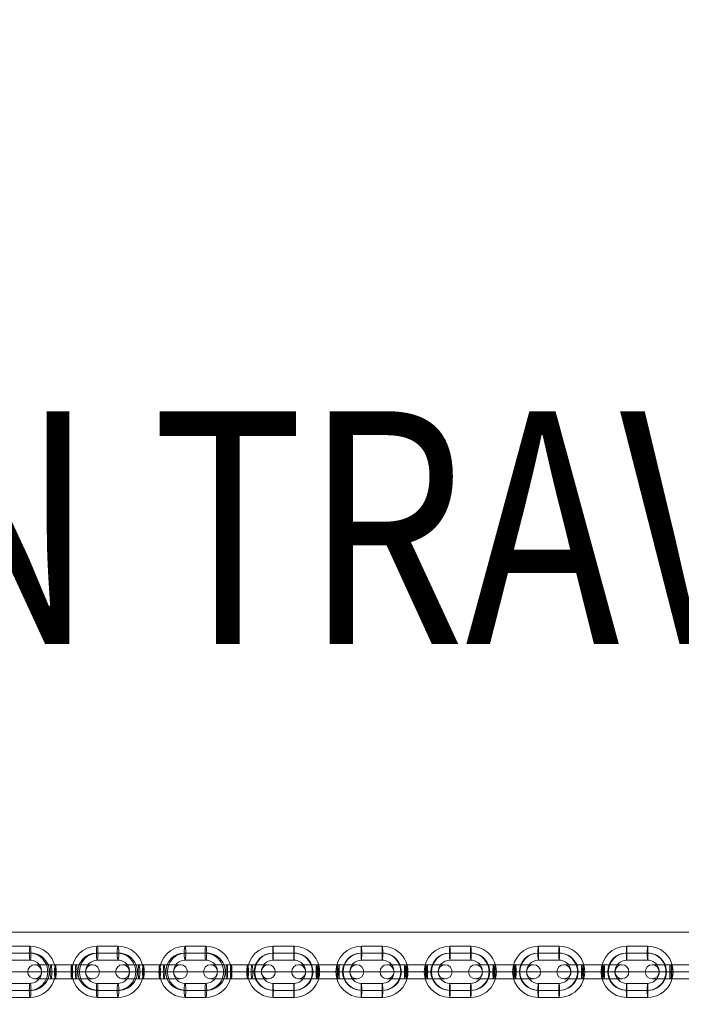
# Model space of a CAD drawing. Units: millimetres. Extents: x -4341 to 11084, y -2289 to 10936.
# Drawn here: x 798 to 1082, y -232 to 191 of the extents above; entities that cross this region are included whole.
import ezdxf
from ezdxf.enums import TextEntityAlignment as Align

# ---------------------------------------------------------------- set-up
doc = ezdxf.new("R2010")
doc.units = ezdxf.units.MM
doc.header["$MEASUREMENT"] = 0
doc.linetypes.add('DGN Style 2', pattern=[292.114771, 175.268862, -116.845908])
for name, color, linetype, lineweight in [('joiners-new - Level 25', 7, 'Continuous', 0), ('joiners-new - Level 26', 7, 'Continuous', 0), ('Level 15', 7, 'Continuous', 0), ('Level 61', 7, 'Continuous', 0), ('Level 8', 18, 'Continuous', 0)]:
    doc.layers.add(name, color=color, linetype=linetype, lineweight=lineweight)
doc.styles.add('Style-Calibri', font='calibri.ttf')

# ---------------------------------------------------------------- blocks, each defined once
blk = doc.blocks.new('From Smart Solid_235')
at = {"layer": 'joiners-new - Level 26', "color": 9, "lineweight": 13}
for p, q in [((-3.54, 3), (-12.47, 3)), ((-5.4, 3), (3.54, 3)), ((5.4, 3), (-3.54, 3)), ((12.47, 3), (3.54, 3)), ((-3.2, 0), (-15.47, 0)), ((-3.54, -3), (-12.47, -3)), ((-3.89, 0), (-9.47, 0)), ((-5.74, 0), (3.2, 0)), ((-5.4, -3), (3.54, -3)), ((-5.05, 0), (3.89, 0)), ((5.05, 0), (-3.89, 0)), ((5.4, -3), (-3.54, -3)), ((5.74, 0), (-3.2, 0)), ((15.47, 0), (3.2, 0)), ((12.47, -3), (3.54, -3)), ((9.47, 0), (3.89, 0))]:
    blk.add_line(p, q, dxfattribs=at)
for centre, ratio in [((-12.42, 0), 0.993282), ((-5.4, 0), 0.115718), ((3.54, 0), 0.115718), ((3.54, 0), 0.115718)]:
    blk.add_ellipse(centre, major_axis=(0, 3), ratio=ratio, dxfattribs=at)
at = {"layer": 'joiners-new - Level 26', "color": 9, "lineweight": 13, "extrusion": (0, 0, -1)}
for centre, ratio in [((-3.54, 0), 0.115718), ((-3.54, 0), 0.115718), ((5.4, 0), 0.115718), ((12.42, 0), 0.993282)]:
    blk.add_ellipse(centre, major_axis=(0, 3), ratio=ratio, dxfattribs=at)
blk = doc.blocks.new('From Smart Solid_236')
at = {"layer": 'joiners-new - Level 26', "color": 9, "lineweight": 13}
for p, q in [((4.47, 11), (-4.47, 11)), ((4.12, 8), (-4.82, 8)), ((4.47, 5), (-4.47, 5)), ((4.82, 8), (-4.12, 8)), ((-15.42, 0), (-9.42, 0)), ((15.42, 0), (9.42, 0)), ((-4.82, -8), (4.12, -8)), ((-4.47, -5), (4.47, -5)), ((-4.12, -8), (4.82, -8)), ((-4.47, -11), (4.47, -11))]:
    blk.add_line(p, q, dxfattribs=at)
for centre, major_axis, start_param, end_param in [((-4.47, 0), (0, -11), 3.141593, 6.283185), ((4.47, 0), (0, -11), 0, 3.141593), ((-4.82, 0), (0, -8), 3.141593, 6.283185), ((-4.12, 0), (0, -8), 3.141593, 6.283185), ((-4.47, 0), (0, -5), 3.141593, 6.283185), ((4.12, 0), (0, -8), 0, 3.141593), ((4.47, 0), (0, -5), 0, 3.141593), ((4.82, 0), (0, -8), 0, 3.141593)]:
    blk.add_ellipse(centre, major_axis=major_axis, ratio=0.993282, start_param=start_param, end_param=end_param, dxfattribs=at)
at = {"layer": 'joiners-new - Level 26', "color": 9, "lineweight": 13, "extrusion": (0, 0, -1)}
for centre in [(-4.47, 8), (-4.47, 8), (4.47, 8)]:
    blk.add_ellipse(centre, major_axis=(0, -3), ratio=0.115718, dxfattribs=at)
at = {"layer": 'joiners-new - Level 26', "color": 9, "lineweight": 13}
for centre in [(-4.47, -8), (4.47, -8), (4.47, -8)]:
    blk.add_ellipse(centre, major_axis=(0, 3), ratio=0.115718, dxfattribs=at)
blk = doc.blocks.new('From Smart Solid_237')
at = {"layer": 'joiners-new - Level 26', "color": 9, "lineweight": 13}
for p, q in [((4.47, 11), (-4.47, 11)), ((4.12, 8), (-4.82, 8)), ((4.47, 5), (-4.47, 5)), ((4.82, 8), (-4.12, 8)), ((-15.42, 0), (-9.42, 0)), ((15.42, 0), (9.42, 0)), ((-4.82, -8), (4.12, -8)), ((-4.47, -5), (4.47, -5)), ((-4.12, -8), (4.82, -8)), ((-4.47, -11), (4.47, -11))]:
    blk.add_line(p, q, dxfattribs=at)
for centre, major_axis, start_param, end_param in [((-4.47, 0), (0, -11), 3.141593, 6.283185), ((4.47, 0), (0, -11), 0, 3.141593), ((-4.82, 0), (0, -8), 3.141593, 6.283185), ((-4.12, 0), (0, -8), 3.141593, 6.283185), ((-4.47, 0), (0, -5), 3.141593, 6.283185), ((4.12, 0), (0, -8), 0, 3.141593), ((4.47, 0), (0, -5), 0, 3.141593), ((4.82, 0), (0, -8), 0, 3.141593)]:
    blk.add_ellipse(centre, major_axis=major_axis, ratio=0.993282, start_param=start_param, end_param=end_param, dxfattribs=at)
at = {"layer": 'joiners-new - Level 26', "color": 9, "lineweight": 13, "extrusion": (0, 0, -1)}
for centre in [(-4.47, 8), (-4.47, 8), (4.47, 8)]:
    blk.add_ellipse(centre, major_axis=(0, -3), ratio=0.115718, dxfattribs=at)
at = {"layer": 'joiners-new - Level 26', "color": 9, "lineweight": 13}
for centre in [(-4.47, -8), (4.47, -8), (4.47, -8)]:
    blk.add_ellipse(centre, major_axis=(0, 3), ratio=0.115718, dxfattribs=at)
blk = doc.blocks.new('From Smart Solid_239')
at = {"layer": 'joiners-new - Level 26', "color": 9, "lineweight": 13}
for p, q in [((-3.54, 3), (-12.47, 3)), ((-5.4, 3), (3.54, 3)), ((5.4, 3), (-3.54, 3)), ((12.47, 3), (3.54, 3)), ((-3.2, 0), (-15.47, 0)), ((-3.54, -3), (-12.47, -3)), ((-3.89, 0), (-9.47, 0)), ((-5.74, 0), (3.2, 0)), ((-5.4, -3), (3.54, -3)), ((-5.05, 0), (3.89, 0)), ((5.05, 0), (-3.89, 0)), ((5.4, -3), (-3.54, -3)), ((5.74, 0), (-3.2, 0)), ((15.47, 0), (3.2, 0)), ((12.47, -3), (3.54, -3)), ((9.47, 0), (3.89, 0))]:
    blk.add_line(p, q, dxfattribs=at)
for centre, ratio in [((-12.42, 0), 0.993282), ((-5.4, 0), 0.115718), ((3.54, 0), 0.115718), ((3.54, 0), 0.115718)]:
    blk.add_ellipse(centre, major_axis=(0, 3), ratio=ratio, dxfattribs=at)
at = {"layer": 'joiners-new - Level 26', "color": 9, "lineweight": 13, "extrusion": (0, 0, -1)}
for centre, ratio in [((-3.54, 0), 0.115718), ((-3.54, 0), 0.115718), ((5.4, 0), 0.115718), ((12.42, 0), 0.993282)]:
    blk.add_ellipse(centre, major_axis=(0, 3), ratio=ratio, dxfattribs=at)
blk = doc.blocks.new('From Smart Solid_241')
at = {"layer": 'joiners-new - Level 26', "color": 9, "lineweight": 13}
for p, q in [((-4.15, 3), (-12.5, 3)), ((-4.84, 3), (4.16, 3)), ((4.84, 3), (-4.15, 3)), ((12.5, 3), (4.16, 3)), ((-4.03, 0), (-15.5, 0)), ((-4.15, -3), (-12.5, -3)), ((-4.28, 0), (-9.5, 0)), ((-4.96, 0), (4.03, 0)), ((-4.84, -3), (4.16, -3)), ((-4.71, 0), (4.28, 0)), ((4.71, 0), (-4.28, 0)), ((4.84, -3), (-4.15, -3)), ((4.96, 0), (-4.03, 0)), ((15.5, 0), (4.03, 0)), ((12.5, -3), (4.16, -3)), ((9.5, 0), (4.28, 0))]:
    blk.add_line(p, q, dxfattribs=at)
for centre, ratio in [((-12.49, 0), 0.999092), ((-4.84, 0), 0.042615), ((4.16, 0), 0.042615), ((4.16, 0), 0.042615)]:
    blk.add_ellipse(centre, major_axis=(0, 3), ratio=ratio, dxfattribs=at)
at = {"layer": 'joiners-new - Level 26', "color": 9, "lineweight": 13, "extrusion": (0, 0, -1)}
for centre, ratio in [((-4.15, 0), 0.042615), ((-4.15, 0), 0.042615), ((4.84, 0), 0.042615), ((12.49, 0), 0.999092)]:
    blk.add_ellipse(centre, major_axis=(0, 3), ratio=ratio, dxfattribs=at)
blk = doc.blocks.new('From Smart Solid_243')
at = {"layer": 'joiners-new - Level 26', "color": 9, "lineweight": 13}
for p, q in [((4.5, 11), (-4.5, 11)), ((4.37, 8), (-4.62, 8)), ((4.5, 5), (-4.5, 5)), ((4.62, 8), (-4.37, 8)), ((-15.49, 0), (-9.49, 0)), ((15.49, 0), (9.49, 0)), ((-4.62, -8), (4.37, -8)), ((-4.5, -5), (4.5, -5)), ((-4.37, -8), (4.62, -8)), ((-4.5, -11), (4.5, -11))]:
    blk.add_line(p, q, dxfattribs=at)
for centre, major_axis, start_param, end_param in [((-4.5, 0), (0, -11), 3.141593, 6.283185), ((4.5, 0), (0, -11), 0, 3.141593), ((-4.62, 0), (0, -8), 3.141593, 6.283185), ((-4.37, 0), (0, -8), 3.141593, 6.283185), ((-4.5, 0), (0, -5), 3.141593, 6.283185), ((4.37, 0), (0, -8), 0, 3.141593), ((4.5, 0), (0, -5), 0, 3.141593), ((4.62, 0), (0, -8), 0, 3.141593)]:
    blk.add_ellipse(centre, major_axis=major_axis, ratio=0.999092, start_param=start_param, end_param=end_param, dxfattribs=at)
at = {"layer": 'joiners-new - Level 26', "color": 9, "lineweight": 13, "extrusion": (0, 0, -1)}
for centre in [(-4.5, 8), (-4.5, 8), (4.5, 8)]:
    blk.add_ellipse(centre, major_axis=(0, -3), ratio=0.042615, dxfattribs=at)
at = {"layer": 'joiners-new - Level 26', "color": 9, "lineweight": 13}
for centre in [(-4.5, -8), (4.5, -8), (4.5, -8)]:
    blk.add_ellipse(centre, major_axis=(0, 3), ratio=0.042615, dxfattribs=at)
blk = doc.blocks.new('From Smart Solid_245')
at = {"layer": 'joiners-new - Level 26', "color": 9, "lineweight": 13}
for p, q in [((-4.15, 3), (-12.5, 3)), ((-4.84, 3), (4.16, 3)), ((4.84, 3), (-4.15, 3)), ((12.5, 3), (4.16, 3)), ((-4.03, 0), (-15.5, 0)), ((-4.15, -3), (-12.5, -3)), ((-4.28, 0), (-9.5, 0)), ((-4.96, 0), (4.03, 0)), ((-4.84, -3), (4.16, -3)), ((-4.71, 0), (4.28, 0)), ((4.71, 0), (-4.28, 0)), ((4.84, -3), (-4.15, -3)), ((4.96, 0), (-4.03, 0)), ((15.5, 0), (4.03, 0)), ((12.5, -3), (4.16, -3)), ((9.5, 0), (4.28, 0))]:
    blk.add_line(p, q, dxfattribs=at)
for centre, ratio in [((-12.49, 0), 0.999092), ((-4.84, 0), 0.042615), ((4.16, 0), 0.042615), ((4.16, 0), 0.042615)]:
    blk.add_ellipse(centre, major_axis=(0, 3), ratio=ratio, dxfattribs=at)
at = {"layer": 'joiners-new - Level 26', "color": 9, "lineweight": 13, "extrusion": (0, 0, -1)}
for centre, ratio in [((-4.15, 0), 0.042615), ((-4.15, 0), 0.042615), ((4.84, 0), 0.042615), ((12.49, 0), 0.999092)]:
    blk.add_ellipse(centre, major_axis=(0, 3), ratio=ratio, dxfattribs=at)
blk = doc.blocks.new('From Smart Solid_247')
at = {"layer": 'joiners-new - Level 26', "color": 9, "lineweight": 13}
for p, q in [((4.5, 11), (-4.5, 11)), ((4.37, 8), (-4.62, 8)), ((4.5, 5), (-4.5, 5)), ((4.62, 8), (-4.37, 8)), ((-15.49, 0), (-9.49, 0)), ((15.49, 0), (9.49, 0)), ((-4.62, -8), (4.37, -8)), ((-4.5, -5), (4.5, -5)), ((-4.37, -8), (4.62, -8)), ((-4.5, -11), (4.5, -11))]:
    blk.add_line(p, q, dxfattribs=at)
for centre, major_axis, start_param, end_param in [((-4.5, 0), (0, -11), 3.141593, 6.283185), ((4.5, 0), (0, -11), 0, 3.141593), ((-4.62, 0), (0, -8), 3.141593, 6.283185), ((-4.37, 0), (0, -8), 3.141593, 6.283185), ((-4.5, 0), (0, -5), 3.141593, 6.283185), ((4.37, 0), (0, -8), 0, 3.141593), ((4.5, 0), (0, -5), 0, 3.141593), ((4.62, 0), (0, -8), 0, 3.141593)]:
    blk.add_ellipse(centre, major_axis=major_axis, ratio=0.999092, start_param=start_param, end_param=end_param, dxfattribs=at)
at = {"layer": 'joiners-new - Level 26', "color": 9, "lineweight": 13, "extrusion": (0, 0, -1)}
for centre in [(-4.5, 8), (-4.5, 8), (4.5, 8)]:
    blk.add_ellipse(centre, major_axis=(0, -3), ratio=0.042615, dxfattribs=at)
at = {"layer": 'joiners-new - Level 26', "color": 9, "lineweight": 13}
for centre in [(-4.5, -8), (4.5, -8), (4.5, -8)]:
    blk.add_ellipse(centre, major_axis=(0, 3), ratio=0.042615, dxfattribs=at)
blk = doc.blocks.new('From Smart Solid_249')
at = {"layer": 'joiners-new - Level 26', "color": 9, "lineweight": 13}
for p, q in [((-4.15, 3), (-12.5, 3)), ((-4.84, 3), (4.15, 3)), ((4.84, 3), (-4.15, 3)), ((12.5, 3), (4.15, 3)), ((-4.03, 0), (-15.5, 0)), ((-4.15, -3), (-12.5, -3)), ((-4.28, 0), (-9.5, 0)), ((-4.96, 0), (4.03, 0)), ((-4.84, -3), (4.15, -3)), ((-4.71, 0), (4.28, 0)), ((4.71, 0), (-4.28, 0)), ((4.84, -3), (-4.15, -3)), ((4.96, 0), (-4.03, 0)), ((15.5, 0), (4.03, 0)), ((12.5, -3), (4.15, -3)), ((9.5, 0), (4.28, 0))]:
    blk.add_line(p, q, dxfattribs=at)
for centre, ratio in [((-12.49, 0), 0.999092), ((-4.84, 0), 0.042615), ((4.15, 0), 0.042615), ((4.15, 0), 0.042615)]:
    blk.add_ellipse(centre, major_axis=(0, 3), ratio=ratio, dxfattribs=at)
at = {"layer": 'joiners-new - Level 26', "color": 9, "lineweight": 13, "extrusion": (0, 0, -1)}
for centre, ratio in [((-4.15, 0), 0.042615), ((-4.15, 0), 0.042615), ((4.84, 0), 0.042615), ((12.49, 0), 0.999092)]:
    blk.add_ellipse(centre, major_axis=(0, 3), ratio=ratio, dxfattribs=at)
blk = doc.blocks.new('From Smart Solid_251')
at = {"layer": 'joiners-new - Level 26', "color": 9, "lineweight": 13}
for p, q in [((4.5, 11), (-4.5, 11)), ((4.37, 8), (-4.62, 8)), ((4.5, 5), (-4.5, 5)), ((4.62, 8), (-4.37, 8)), ((-15.49, 0), (-9.49, 0)), ((15.49, 0), (9.49, 0)), ((-4.62, -8), (4.37, -8)), ((-4.5, -5), (4.5, -5)), ((-4.37, -8), (4.62, -8)), ((-4.5, -11), (4.5, -11))]:
    blk.add_line(p, q, dxfattribs=at)
for centre, major_axis, start_param, end_param in [((-4.5, 0), (0, -11), 3.141593, 6.283185), ((4.5, 0), (0, -11), 0, 3.141593), ((-4.62, 0), (0, -8), 3.141593, 6.283185), ((-4.37, 0), (0, -8), 3.141593, 6.283185), ((-4.5, 0), (0, -5), 3.141593, 6.283185), ((4.37, 0), (0, -8), 0, 3.141593), ((4.5, 0), (0, -5), 0, 3.141593), ((4.62, 0), (0, -8), 0, 3.141593)]:
    blk.add_ellipse(centre, major_axis=major_axis, ratio=0.999092, start_param=start_param, end_param=end_param, dxfattribs=at)
at = {"layer": 'joiners-new - Level 26', "color": 9, "lineweight": 13, "extrusion": (0, 0, -1)}
for centre in [(-4.5, 8), (-4.5, 8), (4.5, 8)]:
    blk.add_ellipse(centre, major_axis=(0, -3), ratio=0.042615, dxfattribs=at)
at = {"layer": 'joiners-new - Level 26', "color": 9, "lineweight": 13}
for centre in [(-4.5, -8), (4.5, -8), (4.5, -8)]:
    blk.add_ellipse(centre, major_axis=(0, 3), ratio=0.042615, dxfattribs=at)
blk = doc.blocks.new('From Smart Solid_253')
at = {"layer": 'joiners-new - Level 26', "color": 9, "lineweight": 13}
for p, q in [((-4.16, 3), (-12.5, 3)), ((-4.84, 3), (4.15, 3)), ((4.84, 3), (-4.16, 3)), ((12.5, 3), (4.15, 3)), ((-4.03, 0), (-15.5, 0)), ((-4.16, -3), (-12.5, -3)), ((-4.28, 0), (-9.5, 0)), ((-4.96, 0), (4.03, 0)), ((-4.84, -3), (4.15, -3)), ((-4.71, 0), (4.28, 0)), ((4.71, 0), (-4.28, 0)), ((4.84, -3), (-4.16, -3)), ((4.96, 0), (-4.03, 0)), ((15.5, 0), (4.03, 0)), ((12.5, -3), (4.15, -3)), ((9.5, 0), (4.28, 0))]:
    blk.add_line(p, q, dxfattribs=at)
for centre, ratio in [((-12.49, 0), 0.999092), ((-4.84, 0), 0.042615), ((4.15, 0), 0.042615), ((4.15, 0), 0.042615)]:
    blk.add_ellipse(centre, major_axis=(0, 3), ratio=ratio, dxfattribs=at)
at = {"layer": 'joiners-new - Level 26', "color": 9, "lineweight": 13, "extrusion": (0, 0, -1)}
for centre, ratio in [((-4.16, 0), 0.042615), ((-4.16, 0), 0.042615), ((4.84, 0), 0.042615), ((12.49, 0), 0.999092)]:
    blk.add_ellipse(centre, major_axis=(0, 3), ratio=ratio, dxfattribs=at)
blk = doc.blocks.new('From Smart Solid_255')
at = {"layer": 'joiners-new - Level 26', "color": 9, "lineweight": 13}
for p, q in [((4.5, 11), (-4.5, 11)), ((4.37, 8), (-4.62, 8)), ((4.5, 5), (-4.5, 5)), ((4.62, 8), (-4.37, 8)), ((-15.49, 0), (-9.49, 0)), ((15.49, 0), (9.49, 0)), ((-4.62, -8), (4.37, -8)), ((-4.5, -5), (4.5, -5)), ((-4.37, -8), (4.62, -8)), ((-4.5, -11), (4.5, -11))]:
    blk.add_line(p, q, dxfattribs=at)
for centre, major_axis, start_param, end_param in [((-4.5, 0), (0, -11), 3.141593, 6.283185), ((4.5, 0), (0, -11), 0, 3.141593), ((-4.62, 0), (0, -8), 3.141593, 6.283185), ((-4.37, 0), (0, -8), 3.141593, 6.283185), ((-4.5, 0), (0, -5), 3.141593, 6.283185), ((4.37, 0), (0, -8), 0, 3.141593), ((4.5, 0), (0, -5), 0, 3.141593), ((4.62, 0), (0, -8), 0, 3.141593)]:
    blk.add_ellipse(centre, major_axis=major_axis, ratio=0.999092, start_param=start_param, end_param=end_param, dxfattribs=at)
at = {"layer": 'joiners-new - Level 26', "color": 9, "lineweight": 13, "extrusion": (0, 0, -1)}
for centre in [(-4.5, 8), (-4.5, 8), (4.5, 8)]:
    blk.add_ellipse(centre, major_axis=(0, -3), ratio=0.042615, dxfattribs=at)
at = {"layer": 'joiners-new - Level 26', "color": 9, "lineweight": 13}
for centre in [(-4.5, -8), (4.5, -8), (4.5, -8)]:
    blk.add_ellipse(centre, major_axis=(0, 3), ratio=0.042615, dxfattribs=at)
blk = doc.blocks.new('From Smart Solid_257')
at = {"layer": 'joiners-new - Level 26', "color": 9, "lineweight": 13}
for p, q in [((-4.16, 3), (-12.5, 3)), ((-4.84, 3), (4.15, 3)), ((4.84, 3), (-4.16, 3)), ((12.5, 3), (4.15, 3)), ((-4.03, 0), (-15.5, 0)), ((-4.16, -3), (-12.5, -3)), ((-4.28, 0), (-9.5, 0)), ((-4.96, 0), (4.03, 0)), ((-4.84, -3), (4.15, -3)), ((-4.71, 0), (4.28, 0)), ((4.71, 0), (-4.28, 0)), ((4.84, -3), (-4.16, -3)), ((4.96, 0), (-4.03, 0)), ((15.5, 0), (4.03, 0)), ((12.5, -3), (4.15, -3)), ((9.5, 0), (4.28, 0))]:
    blk.add_line(p, q, dxfattribs=at)
for centre, ratio in [((-12.49, 0), 0.999092), ((-4.84, 0), 0.042615), ((4.15, 0), 0.042615), ((4.15, 0), 0.042615)]:
    blk.add_ellipse(centre, major_axis=(0, 3), ratio=ratio, dxfattribs=at)
at = {"layer": 'joiners-new - Level 26', "color": 9, "lineweight": 13, "extrusion": (0, 0, -1)}
for centre, ratio in [((-4.16, 0), 0.042615), ((-4.16, 0), 0.042615), ((4.84, 0), 0.042615), ((12.49, 0), 0.999092)]:
    blk.add_ellipse(centre, major_axis=(0, 3), ratio=ratio, dxfattribs=at)
blk = doc.blocks.new('From Smart Solid_259')
at = {"layer": 'joiners-new - Level 26', "color": 9, "lineweight": 13}
for p, q in [((4.5, 11), (-4.5, 11)), ((4.37, 8), (-4.62, 8)), ((4.5, 5), (-4.5, 5)), ((4.62, 8), (-4.37, 8)), ((-15.49, 0), (-9.49, 0)), ((15.49, 0), (9.49, 0)), ((-4.62, -8), (4.37, -8)), ((-4.5, -5), (4.5, -5)), ((-4.37, -8), (4.62, -8)), ((-4.5, -11), (4.5, -11))]:
    blk.add_line(p, q, dxfattribs=at)
for centre, major_axis, start_param, end_param in [((-4.5, 0), (0, -11), 3.141593, 6.283185), ((4.5, 0), (0, -11), 0, 3.141593), ((-4.62, 0), (0, -8), 3.141593, 6.283185), ((-4.37, 0), (0, -8), 3.141593, 6.283185), ((-4.5, 0), (0, -5), 3.141593, 6.283185), ((4.37, 0), (0, -8), 0, 3.141593), ((4.5, 0), (0, -5), 0, 3.141593), ((4.62, 0), (0, -8), 0, 3.141593)]:
    blk.add_ellipse(centre, major_axis=major_axis, ratio=0.999092, start_param=start_param, end_param=end_param, dxfattribs=at)
at = {"layer": 'joiners-new - Level 26', "color": 9, "lineweight": 13, "extrusion": (0, 0, -1)}
for centre in [(-4.5, 8), (-4.5, 8), (4.5, 8)]:
    blk.add_ellipse(centre, major_axis=(0, -3), ratio=0.042615, dxfattribs=at)
at = {"layer": 'joiners-new - Level 26', "color": 9, "lineweight": 13}
for centre in [(-4.5, -8), (4.5, -8), (4.5, -8)]:
    blk.add_ellipse(centre, major_axis=(0, 3), ratio=0.042615, dxfattribs=at)
blk = doc.blocks.new('From Smart Solid_260')
at = {"layer": 'joiners-new - Level 26', "color": 9, "lineweight": 13}
for p, q in [((4.47, 11), (-4.47, 11)), ((4.12, 8), (-4.82, 8)), ((4.47, 5), (-4.47, 5)), ((4.82, 8), (-4.12, 8)), ((-15.42, 0), (-9.42, 0)), ((15.42, 0), (9.42, 0)), ((-4.82, -8), (4.12, -8)), ((-4.47, -5), (4.47, -5)), ((-4.12, -8), (4.82, -8)), ((-4.47, -11), (4.47, -11))]:
    blk.add_line(p, q, dxfattribs=at)
for centre, major_axis, start_param, end_param in [((-4.47, 0), (0, -11), 3.141593, 6.283185), ((4.47, 0), (0, -11), 0, 3.141593), ((-4.82, 0), (0, -8), 3.141593, 6.283185), ((-4.12, 0), (0, -8), 3.141593, 6.283185), ((-4.47, 0), (0, -5), 3.141593, 6.283185), ((4.12, 0), (0, -8), 0, 3.141593), ((4.47, 0), (0, -5), 0, 3.141593), ((4.82, 0), (0, -8), 0, 3.141593)]:
    blk.add_ellipse(centre, major_axis=major_axis, ratio=0.993282, start_param=start_param, end_param=end_param, dxfattribs=at)
at = {"layer": 'joiners-new - Level 26', "color": 9, "lineweight": 13, "extrusion": (0, 0, -1)}
for centre in [(-4.47, 8), (-4.47, 8), (4.47, 8)]:
    blk.add_ellipse(centre, major_axis=(0, -3), ratio=0.115718, dxfattribs=at)
at = {"layer": 'joiners-new - Level 26', "color": 9, "lineweight": 13}
for centre in [(-4.47, -8), (4.47, -8), (4.47, -8)]:
    blk.add_ellipse(centre, major_axis=(0, 3), ratio=0.115718, dxfattribs=at)
blk = doc.blocks.new('From Smart Solid_271')
at = {"layer": 'joiners-new - Level 26', "color": 9, "lineweight": 13}
for p, q in [((-3.54, 3), (-12.47, 3)), ((-5.4, 3), (3.54, 3)), ((5.4, 3), (-3.54, 3)), ((12.47, 3), (3.54, 3)), ((-3.2, 0), (-15.47, 0)), ((-3.54, -3), (-12.47, -3)), ((-3.89, 0), (-9.47, 0)), ((-5.74, 0), (3.2, 0)), ((-5.4, -3), (3.54, -3)), ((-5.05, 0), (3.89, 0)), ((5.05, 0), (-3.89, 0)), ((5.4, -3), (-3.54, -3)), ((5.74, 0), (-3.2, 0)), ((15.47, 0), (3.2, 0)), ((12.47, -3), (3.54, -3)), ((9.47, 0), (3.89, 0))]:
    blk.add_line(p, q, dxfattribs=at)
for centre, ratio in [((-12.42, 0), 0.993282), ((-5.4, 0), 0.115718), ((3.54, 0), 0.115718), ((3.54, 0), 0.115718)]:
    blk.add_ellipse(centre, major_axis=(0, 3), ratio=ratio, dxfattribs=at)
at = {"layer": 'joiners-new - Level 26', "color": 9, "lineweight": 13, "extrusion": (0, 0, -1)}
for centre, ratio in [((-3.54, 0), 0.115718), ((-3.54, 0), 0.115718), ((5.4, 0), 0.115718), ((12.42, 0), 0.993282)]:
    blk.add_ellipse(centre, major_axis=(0, 3), ratio=ratio, dxfattribs=at)
blk = doc.blocks.new('From Smart Solid_326')
at = {"layer": 'joiners-new - Level 25', "color": 40, "linetype": 'Continuous', "lineweight": 13}
for p, q in [((907.5, 17), (-907.5, 17)), ((907.5, 0), (-907.5, 0)), ((907.5, 0), (-907.5, 0))]:
    blk.add_line(p, q, dxfattribs=at)
blk = doc.blocks.new('joiners-new_1')
at = {"layer": 'joiners-new - Level 25', "color": 40, "linetype": 'Continuous', "lineweight": 13}
blk.add_blockref('From Smart Solid_326', (1235.1415, -218.0005), dxfattribs=at)
at = {"layer": 'joiners-new - Level 26', "color": 9, "lineweight": 13}
for name, p in [('From Smart Solid_260', (797.7875, -218.0245)), ('From Smart Solid_236', (835.5325, -218.0245)), ('From Smart Solid_237', (873.2765, -218.0245)), ('From Smart Solid_243', (911.106, -218.0245)), ('From Smart Solid_247', (949.071, -218.0245)), ('From Smart Solid_251', (987.037, -218.0245)), ('From Smart Solid_255', (1025.002, -218.0245)), ('From Smart Solid_259', (1062.968, -218.0245)), ('From Smart Solid_271', (816.6595, -218.0245)), ('From Smart Solid_235', (854.4045, -218.0245)), ('From Smart Solid_239', (892.149, -218.0245)), ('From Smart Solid_241', (930.0885, -218.0245)), ('From Smart Solid_245', (968.054, -218.0245)), ('From Smart Solid_249', (1006.0195, -218.0245)), ('From Smart Solid_253', (1043.985, -218.0245)), ('From Smart Solid_257', (1081.9505, -218.0245))]:
    blk.add_blockref(name, p, dxfattribs=at)

msp = doc.modelspace()

# ---------------------------------------------------------------- linework, layer by layer
at = {"layer": 'Level 15', "color": 7, "linetype": 'DGN Style 2', "lineweight": 13}
msp.add_rational_spline([(5663.46, 6879.5), (7025.65, 6879.5), (8387.83, 6879.5), (10387.83, 6879.5), (10387.83, 8379.5), (10387.83, 8759.5), (10387.83, 9139.5), (10387.83, 10639.5), (8387.83, 10639.5), (7025.65, 10639.5), (5663.46, 10639.5), (5371.88, 10769.5), (5052.64, 10769.5), (4070.14, 10769.5), (3087.64, 10769.5), (2963.22, 10769.5), (2840.5, 10749), (2180.14, 10749), (1519.78, 10749), (1397.06, 10769.5), (1272.64, 10769.5), (762.64, 10769.5), (252.64, 10769.5), (-448.75, 10769.5), (-898.46, 10231.25), (-2915.88, 9604.62), (-3542.27, 7587.13), (-4082.36, 7137.35), (-4082.36, 6434.5), (-4082.36, 5924.5), (-4082.36, 5414.5), (-4082.36, 4913.57), (-3781.36, 4513.17), (-3781.36, 3089.5), (-3781.36, 1665.83), (-4082.36, 1265.42), (-4082.36, 764.5), (-4082.36, 727), (-4082.36, 689.5), (-4082.36, -62.51), (-3479.79, -512.42), (-3245.43, -746.78), (-3011.08, -981.13), (-2534.67, -1769.7), (-1613.36, -1769.7), (-654.86, -1769.7), (303.64, -1769.7), (420.71, -1769.7), (536.59, -1753), (1296.33, -1753), (2056.07, -1753), (2099.32, -1755.5), (2142.64, -1755.5), (2180.14, -1755.5), (2217.64, -1755.5), (2324.24, -1755.5), (2429.77, -1740.43), (2652.64, -1740.43), (2875.52, -1740.43), (2981.04, -1755.5), (3087.64, -1755.5), (3125.14, -1755.5), (3162.64, -1755.5), (4662.64, -1755.5), (4662.64, -255.5), (4662.64, -218), (4662.64, -180.5), (4662.64, 1319.5), (3162.64, 1319.5), (3125.14, 1319.5), (3087.64, 1319.5), (2963.22, 1319.5), (2840.5, 1299), (2652.64, 1299), (2464.78, 1299), (2342.06, 1319.5), (2217.64, 1319.5), (2180.14, 1319.5), (2142.64, 1319.5), (2099.32, 1319.5), (2056.07, 1317), (1924.18, 1317), (1792.28, 1317), (1358.6, 2278.7), (303.64, 2278.7), (-29.86, 2278.7), (-363.36, 2278.7), (-363.36, 3395.93), (-363.36, 4513.17), (-62.36, 4913.57), (-62.36, 5414.5), (-62.36, 5924.5), (-62.36, 6434.5), (-62.36, 6616.36), (-105.82, 6792.96), (70.78, 6749.5), (252.64, 6749.5), (762.64, 6749.5), (1272.64, 6749.5), (1397.06, 6749.5), (1519.78, 6770), (1831.18, 6770), (2142.57, 6770), (3576.07, 4762.61), (5037.86, 6749.5), (5045.25, 6749.5), (5052.64, 6749.5), (5371.88, 6749.5), (5663.46, 6879.5)], [1, 1, 1, 0.707106781138, 1, 1, 1, 0.707106781138, 1, 1, 1, 0.978093383408, 1, 1, 1, 0.996577476816, 1, 1, 1, 0.996577476816, 1, 1, 1, 0.905860081289, 1, 0.885002270743, 1, 0.9055231112, 1, 1, 1, 0.948507599688, 1, 1, 1, 0.948507599688, 1, 1, 1, 0.893948278452, 1, 1, 1, 0.870949332457, 1, 1, 1, 0.99744007919, 1, 1, 1, 0.999583246492, 1, 1, 1, 0.99748439984, 1, 1, 1, 0.99748439984, 1, 1, 1, 0.707106781187, 1, 1, 1, 0.707106781187, 1, 1, 1, 0.996577475816, 1, 1, 1, 0.996577475816, 1, 1, 1, 0.999583246492, 1, 1, 1, 0.839965444132, 1, 1, 1, 1, 1, 0.948507599688, 1, 1, 1, 0.992730062848, 1, 0.992730062848, 1, 1, 1, 0.996577476816, 1, 1, 1, 0.586892822599, 1, 1, 1, 0.978093383408, 1], degree=2, knots=[0, 0, 0, 0.018868, 0.018868, 0.037736, 0.037736, 0.056604, 0.056604, 0.075472, 0.075472, 0.09434, 0.09434, 0.113208, 0.113208, 0.132075, 0.132075, 0.150943, 0.150943, 0.169811, 0.169811, 0.188679, 0.188679, 0.207547, 0.207547, 0.226415, 0.226415, 0.245283, 0.245283, 0.264151, 0.264151, 0.283019, 0.283019, 0.301887, 0.301887, 0.320755, 0.320755, 0.339623, 0.339623, 0.358491, 0.358491, 0.377358, 0.377358, 0.396226, 0.396226, 0.415094, 0.415094, 0.433962, 0.433962, 0.45283, 0.45283, 0.471698, 0.471698, 0.490566, 0.490566, 0.509434, 0.509434, 0.528302, 0.528302, 0.54717, 0.54717, 0.566038, 0.566038, 0.584906, 0.584906, 0.603774, 0.603774, 0.622642, 0.622642, 0.641509, 0.641509, 0.660377, 0.660377, 0.679245, 0.679245, 0.698113, 0.698113, 0.716981, 0.716981, 0.735849, 0.735849, 0.754717, 0.754717, 0.773585, 0.773585, 0.792453, 0.792453, 0.801887, 0.801887, 0.811321, 0.811321, 0.830189, 0.830189, 0.849057, 0.849057, 0.867925, 0.867925, 0.886792, 0.886792, 0.90566, 0.90566, 0.924528, 0.924528, 0.943396, 0.943396, 0.962264, 0.962264, 0.981132, 0.981132, 1, 1, 1], dxfattribs=at)

# ---------------------------------------------------------------- block references
at = {"layer": 'Level 61', "color": 7, "linetype": 'Continuous', "lineweight": 0}
msp.add_blockref('joiners-new_1', (0, 0), dxfattribs=at)

# ---------------------------------------------------------------- texts
at = {"layer": 'Level 8', "color": 98, "linetype": 'Continuous', "lineweight": 0, "style": 'Style-Calibri', "width": 0.8}
msp.add_text('CHAIN TRAVERSE (FHOF 400)', height=100, dxfattribs=at).set_placement((1235.14, -27.19), align=Align.MIDDLE_CENTER)

doc.saveas('drawing.dxf')
